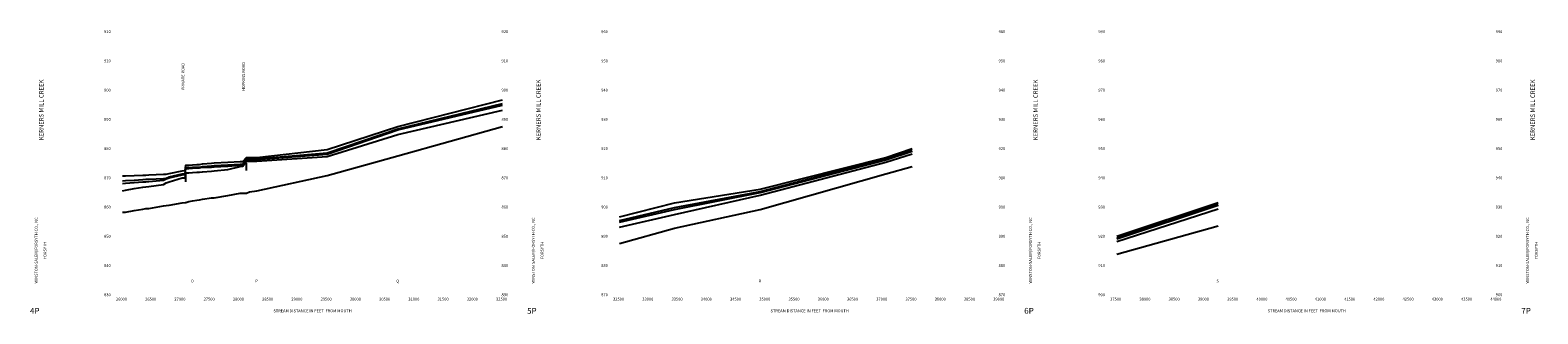
# Model space of a CAD drawing. Units: metres. Extents: x -1 to 116, y -1 to 9.
# Drawn here: x 65 to 116, y -1 to 9 of the extents above; entities that cross this region are included whole.
import ezdxf
from ezdxf.enums import TextEntityAlignment as Align

# ---------------------------------------------------------------- set-up
doc = ezdxf.new("R2010")
doc.units = ezdxf.units.M

msp = doc.modelspace()

# ---------------------------------------------------------------- linework, layer by layer
at = {"layer": 'STREAM', "flags": 128}
for points in [[(68, 2.82), (68.1, 2.83), (68.4, 2.88), (68.7, 2.93), (68.8, 2.95), (68.9, 2.95), (69.4, 3.04), (69.5, 3.05), (69.6, 3.07), (70.04, 3.15), (70.14, 3.16), (70.17, 3.16), (70.27, 3.19), (70.4, 3.21), (70.54, 3.23), (70.64, 3.25), (70.74, 3.27), (71.04, 3.31), (71.14, 3.32), (71.6, 3.4), (72.02, 3.47), (72.12, 3.48), (72.24, 3.48), (72.34, 3.52), (72.6, 3.56), (75, 4.08), (77.42, 4.75), (81, 5.75)], [(85, 1.75), (86.88, 2.28), (89.81, 2.92), (94.11, 4.14), (95, 4.39)], [(102, 1.39), (105.47, 2.36)]]:
    msp.add_lwpolyline(points, dxfattribs=at)
at = {"layer": 'STRUCTURE', "flags": 128}
for points in [[(70.17, 3.86), (70.17, 4.16)], [(72.24, 4.25), (72.24, 4.5)]]:
    msp.add_lwpolyline(points, dxfattribs=at)
at = {"layer": 'WS10', "flags": 128}
for points in [[(68, 3.56), (68.1, 3.58), (68.4, 3.63), (68.7, 3.68), (68.8, 3.69), (68.9, 3.7), (69.4, 3.77), (69.5, 3.83), (69.6, 3.86), (70.04, 4), (70.14, 4), (70.17, 4.17), (70.27, 4.17), (70.4, 4.18), (70.54, 4.19), (70.64, 4.19), (70.74, 4.21), (71.04, 4.23), (71.14, 4.24), (71.6, 4.28), (72.02, 4.39), (72.12, 4.4), (72.24, 4.57), (72.34, 4.57), (72.6, 4.57), (75, 4.73), (77.42, 5.48), (81, 6.31)], [(85, 2.31), (86.88, 2.75), (89.81, 3.41), (94.11, 4.53), (95, 4.82)], [(102, 1.82), (105.47, 2.94)]]:
    msp.add_lwpolyline(points, dxfattribs=at)
at = {"layer": 'WS100', "flags": 128}
for points in [[(68, 3.9), (68.1, 3.91), (68.4, 3.92), (68.7, 3.94), (68.8, 3.95), (68.9, 3.95), (69.4, 3.98), (69.5, 3.99), (69.6, 4.03), (70.04, 4.14), (70.14, 4.14), (70.17, 4.35), (70.27, 4.35), (70.4, 4.36), (70.54, 4.37), (70.64, 4.37), (70.74, 4.39), (71.04, 4.41), (71.14, 4.42), (71.6, 4.44), (72.02, 4.47), (72.12, 4.47), (72.24, 4.65), (72.34, 4.65), (72.6, 4.65), (75, 4.86), (77.42, 5.68), (81, 6.54)], [(85, 2.54), (86.88, 2.99), (89.81, 3.53), (94.11, 4.65), (95, 4.94)], [(102, 1.94), (105.47, 3.09)]]:
    msp.add_lwpolyline(points, dxfattribs=at)
at = {"layer": 'WS50', "flags": 128}
for points in [[(68, 3.81), (68.1, 3.82), (68.4, 3.84), (68.7, 3.86), (68.8, 3.86), (68.9, 3.87), (69.4, 3.92), (69.5, 3.97), (69.6, 4), (70.04, 4.1), (70.14, 4.11), (70.17, 4.32), (70.27, 4.32), (70.4, 4.33), (70.54, 4.34), (70.64, 4.34), (70.74, 4.36), (71.04, 4.37), (71.14, 4.38), (71.6, 4.4), (72.02, 4.43), (72.12, 4.43), (72.24, 4.63), (72.34, 4.63), (72.6, 4.63), (75, 4.81), (77.42, 5.64), (81, 6.48)], [(85, 2.48), (86.88, 2.92), (89.81, 3.5), (94.11, 4.61), (95, 4.91)], [(102, 1.91), (105.47, 3.06)]]:
    msp.add_lwpolyline(points, dxfattribs=at)
at = {"layer": 'WS500', "flags": 128}
for points in [[(68, 4.07), (68.1, 4.07), (68.4, 4.08), (68.7, 4.09), (68.8, 4.09), (68.9, 4.1), (69.4, 4.12), (69.5, 4.12), (69.6, 4.15), (70.04, 4.24), (70.14, 4.25), (70.17, 4.43), (70.27, 4.43), (70.4, 4.44), (70.54, 4.45), (70.64, 4.45), (70.74, 4.48), (71.04, 4.5), (71.14, 4.51), (71.6, 4.53), (72.02, 4.56), (72.12, 4.56), (72.24, 4.69), (72.34, 4.69), (72.6, 4.7), (75, 4.97), (77.42, 5.75), (81, 6.67)], [(85, 2.67), (86.88, 3.15), (89.81, 3.61), (94.11, 4.7), (95, 5)], [(102, 2), (105.47, 3.16)]]:
    msp.add_lwpolyline(points, dxfattribs=at)

# ---------------------------------------------------------------- texts
for s, p in [('    920', (67.25, 8.95)), ('  920', (80.9, 8.95)), ('    960', (84.25, 8.95)), ('  960', (97.9, 8.95)), ('    990', (101.25, 8.95)), ('  990', (114.9, 8.95)), ('    910', (67.25, 7.95)), ('  910', (80.9, 7.95)), ('    950', (84.25, 7.95)), ('  950', (97.9, 7.95)), ('    980', (101.25, 7.95)), ('  980', (114.9, 7.95)), ('    900', (67.25, 6.95)), ('  900', (80.9, 6.95)), ('    940', (84.25, 6.95)), ('  940', (97.9, 6.95)), ('    970', (101.25, 6.95)), ('  970', (114.9, 6.95)), ('    890', (67.25, 5.95)), ('  890', (80.9, 5.95)), ('    930', (84.25, 5.95)), ('  930', (97.9, 5.95)), ('    960', (101.25, 5.95)), ('  960', (114.9, 5.95)), ('    880', (67.25, 4.95)), ('  880', (80.9, 4.95)), ('    920', (84.25, 4.95)), ('  920', (97.9, 4.95)), ('    950', (101.25, 4.95)), ('  950', (114.9, 4.95)), ('    870', (67.25, 3.95)), ('  870', (80.9, 3.95)), ('    910', (84.25, 3.95)), ('  910', (97.9, 3.95)), ('    940', (101.25, 3.95)), ('  940', (114.9, 3.95)), ('    860', (67.25, 2.95)), ('  860', (80.9, 2.95)), ('    900', (84.25, 2.95)), ('  900', (97.9, 2.95)), ('    930', (101.25, 2.95)), ('  930', (114.9, 2.95)), ('    850', (67.25, 1.95)), ('  850', (80.9, 1.95)), ('    890', (84.25, 1.95)), ('  890', (97.9, 1.95)), ('    920', (101.25, 1.95)), ('  920', (114.9, 1.95)), ('    840', (67.25, 0.95)), ('  840', (80.9, 0.95)), ('    880', (84.25, 0.95)), ('  880', (97.9, 0.95)), ('    910', (101.25, 0.95)), ('  910', (114.9, 0.95)), ('O', (70.34, 0.42)), ('P', (72.54, 0.42)), ('Q', (77.36, 0.42)), ('R', (89.75, 0.42)), ('S', (105.41, 0.42)), ('    830', (67.25, -0.05)), ('  830', (80.9, -0.05)), ('    870', (84.25, -0.05)), ('  870', (97.9, -0.05)), ('    900', (101.25, -0.05)), ('  900', (114.9, -0.05))]:
    msp.add_text(s, height=0.1).set_placement(p)
for s, height, p in [(' PRIVATE ROAD', 0.1, (70.12, 7.45)), (' HOPKINS ROAD', 0.1, (72.19, 7.45)), (' KERNERS MILL CREEK', 0.15, (65.3, 6.3)), (' KERNERS MILL CREEK', 0.15, (82.3, 6.3)), (' KERNERS MILL CREEK', 0.15, (99.3, 6.3)), (' KERNERS MILL CREEK', 0.15, (116.3, 6.3)), (' WINSTON-SALEM/FORSYTH CO., NC', 0.1, (65.1, 1.5)), (' WINSTON-SALEM/FORSYTH CO., NC', 0.1, (82.1, 1.5)), (' WINSTON-SALEM/FORSYTH CO., NC', 0.1, (99.1, 1.5)), (' WINSTON-SALEM/FORSYTH CO., NC', 0.1, (116.1, 1.5)), (' FORSYTH', 0.1, (65.4, 1.5)), (' FORSYTH', 0.1, (82.4, 1.5)), (' FORSYTH', 0.1, (99.4, 1.5)), (' FORSYTH', 0.1, (116.4, 1.5))]:
    msp.add_text(s, height=height, rotation=90).set_placement(p, align=Align.CENTER)
for s, height, p in [('4P', 0.2, (65, -0.65)), (' 26000', 0.1, (67.95, -0.2)), (' 26500', 0.1, (68.95, -0.2)), (' 27000', 0.1, (69.95, -0.2)), (' 27500', 0.1, (70.95, -0.2)), (' 28000', 0.1, (71.95, -0.2)), (' 28500', 0.1, (72.95, -0.2)), ('STREAM DISTANCE IN FEET  FROM MOUTH', 0.1, (74.5, -0.6)), (' 29000', 0.1, (73.95, -0.2)), (' 29500', 0.1, (74.95, -0.2)), (' 30000', 0.1, (75.95, -0.2)), (' 30500', 0.1, (76.95, -0.2)), (' 31000', 0.1, (77.95, -0.2)), (' 31500', 0.1, (78.95, -0.2)), (' 32000', 0.1, (79.95, -0.2)), (' 32500', 0.1, (80.95, -0.2)), ('5P', 0.2, (82, -0.65)), (' 32500', 0.1, (84.95, -0.2)), (' 33000', 0.1, (85.95, -0.2)), (' 33500', 0.1, (86.95, -0.2)), (' 34000', 0.1, (87.95, -0.2)), (' 34500', 0.1, (88.95, -0.2)), (' 35000', 0.1, (89.95, -0.2)), ('STREAM DISTANCE IN FEET  FROM MOUTH', 0.1, (91.5, -0.6)), (' 35500', 0.1, (90.95, -0.2)), (' 36000', 0.1, (91.95, -0.2)), (' 36500', 0.1, (92.95, -0.2)), (' 37000', 0.1, (93.95, -0.2)), (' 37500', 0.1, (94.95, -0.2)), (' 38000', 0.1, (95.95, -0.2)), (' 38500', 0.1, (96.95, -0.2)), (' 39000', 0.1, (97.95, -0.2)), ('6P', 0.2, (99, -0.65)), (' 37500', 0.1, (101.95, -0.2)), (' 38000', 0.1, (102.95, -0.2)), (' 38500', 0.1, (103.95, -0.2)), (' 39000', 0.1, (104.95, -0.2)), (' 39500', 0.1, (105.95, -0.2)), (' 40000', 0.1, (106.95, -0.2)), ('STREAM DISTANCE IN FEET  FROM MOUTH', 0.1, (108.5, -0.6)), (' 40500', 0.1, (107.95, -0.2)), (' 41000', 0.1, (108.95, -0.2)), (' 41500', 0.1, (109.95, -0.2)), (' 42000', 0.1, (110.95, -0.2)), (' 42500', 0.1, (111.95, -0.2)), (' 43000', 0.1, (112.95, -0.2)), (' 43500', 0.1, (113.95, -0.2)), (' 44000', 0.1, (114.95, -0.2)), ('7P', 0.2, (116, -0.65))]:
    msp.add_text(s, height=height).set_placement(p, align=Align.CENTER)

doc.saveas('drawing.dxf')
